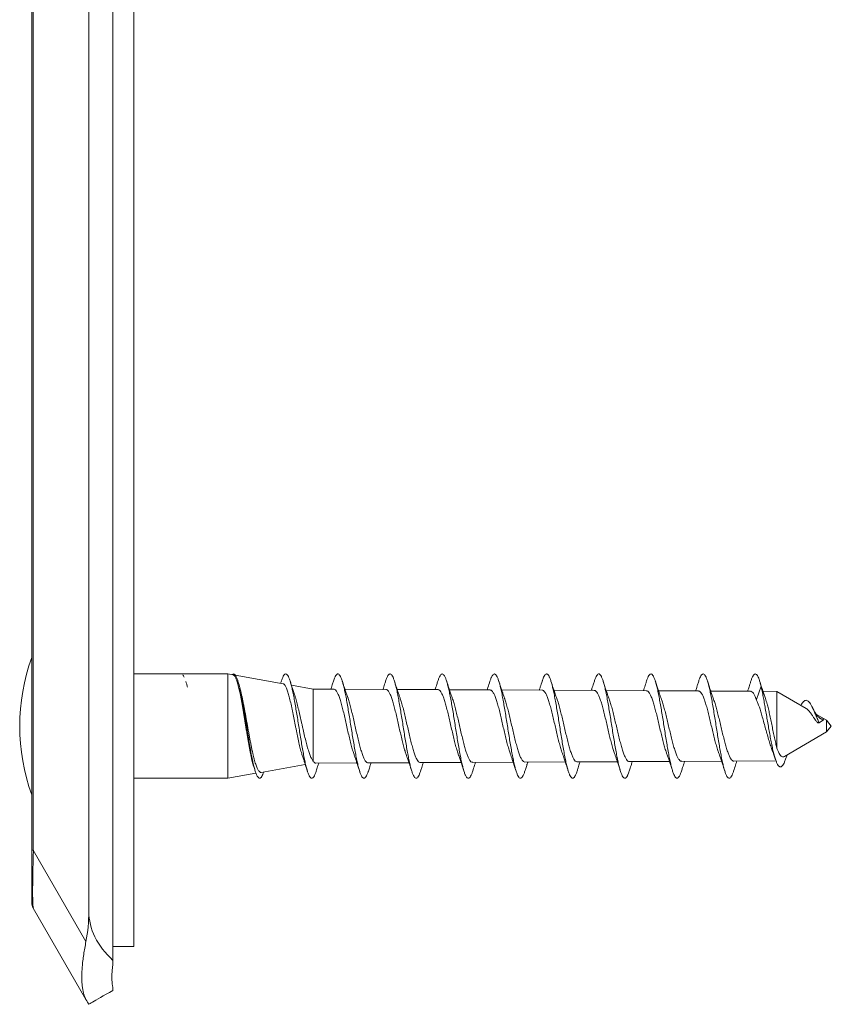
# Model space of a CAD drawing. Units: millimetres. Extents: x -669 to 1731, y -111 to 1499.
# Drawn here: x -499 to -324, y 699 to 911 of the extents above; entities that cross this region are included whole.
import ezdxf

# ---------------------------------------------------------------- set-up
doc = ezdxf.new("R2010")
doc.units = ezdxf.units.MM
doc.header["$LTSCALE"] = 5

msp = doc.modelspace()

# ---------------------------------------------------------------- linework, layer by layer
at = {"color": 7, "linetype": 'Continuous', "lineweight": 15}
for p, q in [((-479.04, 1486.06), (-479.04, 711.06)), ((-474.53, 1486.06), (-474.53, 711.06)), ((-484.24, 718.56), (-484.24, 1478.56)), ((-496.54, 731.79), (-496.54, 1465.33)), ((-464.29, 769.81), (-474.53, 769.81)), ((-454.29, 769.81), (-464.29, 769.81)), ((-453.09, 769.6), (-454.29, 769.81)), ((-454.29, 747.31), (-454.29, 769.81)), ((-442.36, 767.71), (-452.65, 769.52)), ((-451.94, 767.8), (-452.09, 768.26)), ((-442.73, 768.27), (-442.88, 767.8)), ((-435.85, 766.56), (-440.56, 767.39)), ((-339.29, 767.18), (-340.3, 764.33)), ((-338.32, 764.52), (-339.29, 767.18)), ((-431.43, 766.54), (-435.85, 766.56)), ((-435.85, 750.98), (-435.85, 766.56)), ((-420.2, 766.48), (-429.03, 766.53)), ((-408.97, 766.43), (-417.76, 766.47)), ((-397.73, 766.37), (-406.49, 766.41)), ((-386.5, 766.31), (-395.22, 766.36)), ((-375.26, 766.26), (-383.95, 766.3)), ((-364.03, 766.2), (-372.68, 766.25)), ((-352.79, 766.15), (-361.41, 766.19)), ((-341.56, 766.09), (-350.15, 766.13)), ((-335.89, 766.06), (-338.88, 766.08)), ((-329.56, 762.37), (-335.89, 766.06)), ((-335.89, 753.83), (-335.89, 766.06)), ((-325.18, 759.81), (-327.36, 761.08)), ((-326.79, 759.26), (-327.1, 759.25)), ((-325.84, 759.9), (-326.79, 759.26)), ((-325.72, 760.09), (-325.68, 760.06)), ((-324.15, 758.56), (-325.18, 759.81)), ((-325.18, 757.31), (-325.18, 759.81)), ((-325.18, 757.31), (-324.15, 758.56)), ((-334.25, 752.02), (-325.18, 757.31)), ((-447.06, 748.58), (-437.56, 750.26)), ((-435.27, 750.56), (-426.43, 750.61)), ((-424, 750.62), (-415.19, 750.66)), ((-412.74, 750.68), (-403.96, 750.72)), ((-401.47, 750.73), (-392.73, 750.78)), ((-390.21, 750.79), (-381.5, 750.83)), ((-378.94, 750.85), (-370.27, 750.89)), ((-367.68, 750.9), (-359.04, 750.95)), ((-356.41, 750.96), (-347.81, 751)), ((-345.15, 751.02), (-336.06, 751.06)), ((-454.29, 747.31), (-448.2, 748.39)), ((-474.53, 747.31), (-454.29, 747.31)), ((-496.54, 720.54), (-496.54, 731.79)), ((-484.85, 699.63), (-496.21, 719.29)), ((-479.04, 711.06), (-479.04, 708.03)), ((-474.53, 711.06), (-479.04, 711.06)), ((-479.04, 708.03), (-479.04, 707.16)), ((-479.04, 702.13), (-479.04, 701.56))]:
    msp.add_line(p, q, dxfattribs=at)
at = {"color": 8, "linetype": 'Continuous', "lineweight": 0}
for p, q in [((-496.21, 1465.33), (-496.21, 731.79)), ((-496.21, 731.79), (-496.54, 731.79)), ((-496.21, 731.79), (-484.85, 712.13))]:
    msp.add_line(p, q, dxfattribs=at)
at = {"color": 7, "linetype": 'Continuous', "lineweight": 15, "flags": 128}
for points in [[(-484.24, 698.56), (-484.21, 698.58), (-484.11, 698.63), (-483.96, 698.73), (-483.74, 698.85), (-483.45, 699.02), (-483.11, 699.21), (-482.71, 699.45), (-482.24, 699.72), (-481.72, 700.02), (-481.13, 700.36), (-480.49, 700.73), (-479.8, 701.13), (-479.04, 701.56)], [(-484.85, 699.63), (-484.67, 699.3), (-484.51, 699.04), (-484.39, 698.83), (-484.31, 698.68), (-484.26, 698.59), (-484.24, 698.56)]]:
    msp.add_lwpolyline(points, dxfattribs=at)
at = {"color": 7, "linetype": 'Continuous', "lineweight": 15}
for centre, radius, start, end in [((-455.66, 758.56), 43.48, 160.0788, 199.9212), ((-494.04, 720.54), 2.5, 180, 210)]:
    msp.add_arc(centre, radius, start, end, dxfattribs=at)
at = {"color": 8, "linetype": 'Continuous', "lineweight": 0}
msp.add_ellipse((-494.04, 765.54), major_axis=(2.14, 46.27), ratio=0.019069, start_param=2.389104, end_param=3.111838, dxfattribs=at)
at = {"color": 7, "linetype": 'Continuous', "lineweight": 15}
for centre, major_axis, start_param, end_param in [((-495.79, 718.56), (0, 20), 4.384753, 4.712389), ((-449.6, 718.56), (34.64, 0), 3.141593, 3.696404)]:
    msp.add_ellipse(centre, major_axis=major_axis, ratio=0.57735, start_param=start_param, end_param=end_param, dxfattribs=at)
for points, knots in [([(-463.65, 769.1), (-463.7, 769.21), (-463.8, 769.41), (-463.89, 769.54), (-463.94, 769.6)], [0, 0, 0, 0, 0.498345, 1, 1, 1, 1]), ([(-463.94, 769.6), (-463.89, 769.54), (-463.8, 769.41), (-463.7, 769.21), (-463.65, 769.1)], [0, 0, 0, 0, 0.499287, 1, 1, 1, 1]), ([(-453.33, 769.64), (-453.32, 769.66), (-453.23, 769.79), (-453.06, 769.83), (-452.81, 769.76), (-452.57, 769.46), (-452.33, 768.97), (-452.08, 768.28), (-451.84, 767.41), (-451.59, 766.38), (-451.35, 765.2), (-451.11, 763.9), (-450.86, 762.5), (-450.62, 761.02), (-450.37, 759.5), (-450.13, 757.96), (-449.89, 756.44), (-449.64, 754.95), (-449.4, 753.53), (-449.15, 752.21), (-448.91, 751), (-448.66, 749.93), (-448.42, 749.02), (-448.18, 748.29), (-447.93, 747.75), (-447.69, 747.41), (-447.44, 747.28), (-447.2, 747.35), (-446.96, 747.64), (-446.73, 748.08), (-446.59, 748.5), (-446.52, 748.68)], [0, 0, 0, 0, 0.00473, 0.040592, 0.076469, 0.112259, 0.148132, 0.18398, 0.219799, 0.255641, 0.291509, 0.327324, 0.36316, 0.399053, 0.434834, 0.470708, 0.506581, 0.542354, 0.578268, 0.61409, 0.6499, 0.685805, 0.721605, 0.757448, 0.793317, 0.829139, 0.864968, 0.900833, 0.936675, 0.972478, 1, 1, 1, 1]), ([(-453.09, 769.6), (-453.05, 769.59), (-452.96, 769.56), (-452.82, 769.42), (-452.67, 769.21), (-452.52, 768.91), (-452.38, 768.54), (-452.23, 768.1), (-452.08, 767.59), (-451.94, 767.01), (-451.79, 766.38), (-451.64, 765.69), (-451.49, 764.95), (-451.35, 764.16), (-451.2, 763.34), (-451.05, 762.5), (-450.91, 761.61), (-450.76, 760.71), (-450.61, 759.81), (-450.46, 758.9), (-450.32, 757.99), (-450.17, 757.08), (-450.02, 756.2), (-449.88, 755.34), (-449.73, 754.49), (-449.58, 753.69), (-449.43, 752.93), (-449.29, 752.22), (-449.14, 751.55), (-448.99, 750.93), (-448.84, 750.38), (-448.75, 750.08), (-448.7, 749.92)], [0, 0, 0, 0, 0.030028, 0.064047, 0.099073, 0.134099, 0.167813, 0.201528, 0.236241, 0.270954, 0.304366, 0.337777, 0.372177, 0.406576, 0.439684, 0.472792, 0.50688, 0.540966, 0.573772, 0.606576, 0.640352, 0.674128, 0.706631, 0.739133, 0.772598, 0.806062, 0.838262, 0.870461, 0.903615, 0.936768, 0.968664, 1, 1, 1, 1]), ([(-442.74, 768.25), (-442.68, 768.43), (-442.54, 768.87), (-442.32, 769.35), (-442.07, 769.7), (-441.83, 769.84), (-441.59, 769.77), (-441.34, 769.5), (-441.1, 769.02), (-440.85, 768.35), (-440.61, 767.5), (-440.37, 766.48), (-440.12, 765.31), (-439.88, 764.02), (-439.63, 762.62), (-439.39, 761.16), (-439.15, 759.64), (-438.9, 758.1), (-438.66, 756.57), (-438.41, 755.08), (-438.17, 753.66), (-437.92, 752.32), (-437.68, 751.1), (-437.44, 750.02), (-437.19, 749.1), (-436.95, 748.35), (-436.7, 747.79), (-436.46, 747.43), (-436.22, 747.28), (-435.97, 747.34), (-435.73, 747.6), (-435.48, 748.09), (-435.31, 748.52), (-435.22, 748.84), (-435.21, 748.87)], [0, 0, 0, 0, 0.023082, 0.055541, 0.087991, 0.120365, 0.152861, 0.18527, 0.217673, 0.250171, 0.282549, 0.314992, 0.347455, 0.379845, 0.412294, 0.444735, 0.477148, 0.509568, 0.542033, 0.574438, 0.606858, 0.639343, 0.671716, 0.704174, 0.736636, 0.769004, 0.801496, 0.833913, 0.866313, 0.898796, 0.931197, 0.963623, 0.996074, 1, 1, 1, 1]), ([(-431.49, 768.24), (-431.44, 768.4), (-431.3, 768.83), (-431.09, 769.31), (-430.85, 769.68), (-430.6, 769.84), (-430.36, 769.79), (-430.11, 769.53), (-429.87, 769.07), (-429.63, 768.42), (-429.38, 767.58), (-429.14, 766.57), (-428.89, 765.42), (-428.65, 764.14), (-428.41, 762.75), (-428.16, 761.29), (-427.92, 759.78), (-427.67, 758.24), (-427.43, 756.71), (-427.18, 755.21), (-426.94, 753.78), (-426.7, 752.44), (-426.45, 751.21), (-426.21, 750.11), (-425.96, 749.17), (-425.72, 748.41), (-425.48, 747.83), (-425.23, 747.46), (-424.99, 747.29), (-424.74, 747.33), (-424.5, 747.57), (-424.26, 748.03), (-424.08, 748.48), (-423.98, 748.82), (-423.96, 748.88)], [0, 0, 0, 0, 0.020387, 0.052824, 0.085247, 0.117642, 0.150061, 0.182512, 0.214882, 0.247326, 0.279768, 0.312125, 0.344608, 0.377007, 0.409393, 0.441875, 0.474245, 0.50667, 0.539118, 0.571502, 0.603925, 0.636358, 0.668764, 0.70116, 0.733619, 0.766012, 0.798412, 0.83089, 0.863248, 0.89569, 0.928142, 0.960496, 0.99297, 1, 1, 1, 1]), ([(-420.24, 768.24), (-420.19, 768.38), (-420.07, 768.79), (-419.86, 769.26), (-419.62, 769.66), (-419.37, 769.83), (-419.13, 769.8), (-418.89, 769.56), (-418.64, 769.12), (-418.4, 768.48), (-418.15, 767.66), (-417.91, 766.67), (-417.67, 765.53), (-417.42, 764.26), (-417.18, 762.88), (-416.93, 761.42), (-416.69, 759.91), (-416.44, 758.38), (-416.2, 756.85), (-415.96, 755.35), (-415.71, 753.91), (-415.47, 752.55), (-415.22, 751.31), (-414.98, 750.2), (-414.74, 749.25), (-414.49, 748.47), (-414.25, 747.88), (-414, 747.48), (-413.76, 747.29), (-413.52, 747.31), (-413.27, 747.54), (-413.03, 747.98), (-412.84, 748.44), (-412.73, 748.8), (-412.71, 748.88)], [0, 0, 0, 0, 0.017361, 0.049804, 0.082266, 0.114642, 0.147101, 0.179533, 0.211935, 0.244369, 0.276812, 0.309216, 0.341638, 0.374108, 0.406483, 0.438935, 0.471391, 0.503755, 0.536245, 0.568657, 0.601051, 0.633539, 0.665925, 0.698354, 0.730808, 0.76321, 0.795631, 0.828076, 0.860499, 0.892895, 0.92537, 0.957774, 0.990179, 1, 1, 1, 1]), ([(-408.99, 768.24), (-408.95, 768.36), (-408.83, 768.75), (-408.63, 769.22), (-408.39, 769.63), (-408.15, 769.82), (-407.9, 769.81), (-407.66, 769.59), (-407.41, 769.17), (-407.17, 768.55), (-406.93, 767.74), (-406.68, 766.76), (-406.44, 765.64), (-406.19, 764.38), (-405.95, 763.01), (-405.7, 761.56), (-405.46, 760.05), (-405.22, 758.52), (-404.97, 756.98), (-404.73, 755.48), (-404.48, 754.03), (-404.24, 752.67), (-404, 751.42), (-403.75, 750.3), (-403.51, 749.33), (-403.26, 748.53), (-403.02, 747.92), (-402.78, 747.51), (-402.53, 747.3), (-402.29, 747.3), (-402.04, 747.51), (-401.8, 747.94), (-401.6, 748.4), (-401.49, 748.78), (-401.46, 748.89)], [0, 0, 0, 0, 0.014513, 0.046883, 0.07937, 0.111776, 0.144171, 0.176665, 0.209037, 0.241474, 0.273934, 0.306314, 0.338762, 0.371197, 0.403602, 0.436023, 0.468474, 0.500877, 0.533291, 0.565767, 0.598138, 0.630587, 0.663046, 0.695407, 0.727893, 0.760307, 0.792698, 0.82518, 0.857572, 0.889993, 0.922442, 0.954854, 0.987263, 1, 1, 1, 1]), ([(-397.74, 768.24), (-397.71, 768.34), (-397.6, 768.71), (-397.41, 769.17), (-397.16, 769.6), (-396.92, 769.81), (-396.67, 769.82), (-396.43, 769.62), (-396.19, 769.22), (-395.94, 768.61), (-395.7, 767.82), (-395.45, 766.86), (-395.21, 765.74), (-394.96, 764.49), (-394.72, 763.13), (-394.48, 761.69), (-394.23, 760.19), (-393.99, 758.65), (-393.74, 757.12), (-393.5, 755.61), (-393.26, 754.16), (-393.01, 752.79), (-392.77, 751.52), (-392.52, 750.39), (-392.28, 749.41), (-392.04, 748.6), (-391.79, 747.97), (-391.55, 747.54), (-391.3, 747.31), (-391.06, 747.3), (-390.82, 747.49), (-390.57, 747.89), (-390.37, 748.36), (-390.25, 748.76), (-390.21, 748.89)], [0, 0, 0, 0, 0.011634, 0.044033, 0.076455, 0.108902, 0.141278, 0.17372, 0.206165, 0.238523, 0.271005, 0.303408, 0.335793, 0.36828, 0.400651, 0.433076, 0.465529, 0.497909, 0.53034, 0.562771, 0.595175, 0.627579, 0.660033, 0.69243, 0.724831, 0.757309, 0.789671, 0.822111, 0.854567, 0.886921, 0.919397, 0.951809, 0.984193, 1, 1, 1, 1]), ([(-386.49, 768.25), (-386.46, 768.32), (-386.36, 768.67), (-386.18, 769.12), (-385.93, 769.57), (-385.69, 769.8), (-385.45, 769.83), (-385.2, 769.65), (-384.96, 769.26), (-384.71, 768.67), (-384.47, 767.9), (-384.23, 766.95), (-383.98, 765.85), (-383.74, 764.61), (-383.49, 763.26), (-383.25, 761.82), (-383, 760.32), (-382.76, 758.79), (-382.52, 757.26), (-382.27, 755.75), (-382.03, 754.29), (-381.78, 752.91), (-381.54, 751.63), (-381.3, 750.49), (-381.05, 749.49), (-380.81, 748.66), (-380.56, 748.02), (-380.32, 747.57), (-380.08, 747.33), (-379.83, 747.29), (-379.59, 747.46), (-379.34, 747.85), (-379.13, 748.32), (-379.01, 748.73), (-378.96, 748.89)], [0, 0, 0, 0, 0.008552, 0.040926, 0.073393, 0.105828, 0.138231, 0.170677, 0.203117, 0.235526, 0.267953, 0.300422, 0.332804, 0.365258, 0.397719, 0.430086, 0.462578, 0.494997, 0.527391, 0.559886, 0.592274, 0.624706, 0.657168, 0.689568, 0.722, 0.754446, 0.78687, 0.819275, 0.851747, 0.884157, 0.916565, 0.949059, 0.981433, 1, 1, 1, 1]), ([(-375.24, 768.25), (-375.22, 768.3), (-375.13, 768.63), (-374.95, 769.07), (-374.71, 769.54), (-374.46, 769.79), (-374.22, 769.84), (-373.97, 769.67), (-373.73, 769.3), (-373.49, 768.73), (-373.24, 767.98), (-373, 767.04), (-372.75, 765.95), (-372.51, 764.73), (-372.26, 763.38), (-372.02, 761.95), (-371.78, 760.46), (-371.53, 758.93), (-371.29, 757.39), (-371.04, 755.88), (-370.8, 754.42), (-370.56, 753.03), (-370.31, 751.74), (-370.07, 750.58), (-369.82, 749.57), (-369.58, 748.73), (-369.34, 748.07), (-369.09, 747.6), (-368.85, 747.34), (-368.6, 747.28), (-368.36, 747.44), (-368.12, 747.8), (-367.9, 748.28), (-367.76, 748.71), (-367.71, 748.89)], [0, 0, 0, 0, 0.005739, 0.038148, 0.070537, 0.103032, 0.135403, 0.167836, 0.2003, 0.232673, 0.265124, 0.297557, 0.329957, 0.362383, 0.394827, 0.42723, 0.459643, 0.492115, 0.524488, 0.556933, 0.589392, 0.62175, 0.654234, 0.68665, 0.719036, 0.75152, 0.783908, 0.816328, 0.848781, 0.881184, 0.913598, 0.94604, 0.978465, 1, 1, 1, 1]), ([(-363.99, 768.26), (-363.98, 768.28), (-363.89, 768.59), (-363.72, 769.02), (-363.48, 769.51), (-363.23, 769.78), (-362.99, 769.84), (-362.75, 769.7), (-362.5, 769.34), (-362.26, 768.79), (-362.01, 768.05), (-361.77, 767.13), (-361.52, 766.06), (-361.28, 764.84), (-361.04, 763.51), (-360.79, 762.08), (-360.55, 760.6), (-360.3, 759.07), (-360.06, 757.53), (-359.82, 756.01), (-359.57, 754.54), (-359.33, 753.15), (-359.08, 751.85), (-358.84, 750.68), (-358.6, 749.66), (-358.35, 748.8), (-358.11, 748.12), (-357.86, 747.63), (-357.62, 747.35), (-357.38, 747.28), (-357.13, 747.41), (-356.89, 747.76), (-356.66, 748.24), (-356.52, 748.69), (-356.46, 748.88)], [0, 0, 0, 0, 0.002807, 0.035256, 0.067644, 0.100092, 0.132544, 0.164912, 0.197398, 0.229812, 0.262202, 0.294698, 0.327077, 0.359509, 0.391973, 0.424356, 0.4568, 0.489239, 0.521647, 0.554065, 0.58652, 0.618927, 0.651337, 0.683819, 0.716192, 0.748636, 0.781103, 0.813463, 0.845946, 0.878369, 0.910757, 0.943239, 0.975637, 1, 1, 1, 1]), ([(-352.74, 768.27), (-352.65, 768.51), (-352.49, 768.99), (-352.25, 769.47), (-352.01, 769.76), (-351.76, 769.84), (-351.52, 769.72), (-351.27, 769.39), (-351.03, 768.85), (-350.78, 768.13), (-350.54, 767.22), (-350.3, 766.16), (-350.05, 764.96), (-349.81, 763.63), (-349.56, 762.22), (-349.32, 760.73), (-349.08, 759.21), (-348.83, 757.67), (-348.59, 756.15), (-348.34, 754.67), (-348.1, 753.27), (-347.86, 751.96), (-347.61, 750.78), (-347.37, 749.74), (-347.12, 748.87), (-346.88, 748.17), (-346.64, 747.67), (-346.39, 747.37), (-346.15, 747.28), (-345.9, 747.39), (-345.66, 747.72), (-345.43, 748.2), (-345.28, 748.66), (-345.21, 748.87)], [0, 0, 0, 0, 0.032166, 0.064574, 0.097035, 0.129478, 0.161896, 0.194334, 0.226806, 0.259202, 0.291659, 0.32413, 0.356507, 0.389005, 0.421435, 0.453834, 0.486341, 0.518737, 0.551176, 0.583651, 0.616054, 0.6485, 0.680954, 0.713381, 0.7458, 0.778275, 0.810696, 0.843112, 0.875613, 0.907998, 0.940452, 0.972933, 1, 1, 1, 1]), ([(-341.49, 768.25), (-341.41, 768.48), (-341.26, 768.95), (-341.02, 769.43), (-340.78, 769.74), (-340.53, 769.85), (-340.31, 769.75), (-340.09, 769.49), (-339.9, 769.13), (-339.7, 768.65), (-339.5, 767.97), (-339.36, 767.45), (-339.29, 767.18)], [0, 0, 0, 0, 0.100909, 0.211612, 0.322481, 0.433476, 0.544287, 0.633458, 0.721903, 0.809736, 0.902153, 1, 1, 1, 1]), ([(-463.31, 768.17), (-463.25, 767.99), (-463.14, 767.61), (-463.03, 767.16), (-462.98, 766.94)], [0, 0, 0, 0, 0.497906, 1, 1, 1, 1]), ([(-462.98, 766.94), (-463.03, 767.16), (-463.14, 767.61), (-463.25, 767.99), (-463.31, 768.17)], [0, 0, 0, 0, 0.497914, 1, 1, 1, 1]), ([(-463.31, 768.17), (-463.25, 767.99), (-463.14, 767.61), (-463.03, 767.16), (-462.98, 766.94)], [0, 0, 0, 0, 0.4999833, 1, 1, 1, 1]), ([(-447.06, 748.59), (-447.12, 748.58), (-447.22, 748.58), (-447.38, 748.66), (-447.54, 748.81), (-447.7, 749.03), (-447.86, 749.33), (-448.02, 749.69), (-448.18, 750.11), (-448.34, 750.6), (-448.5, 751.15), (-448.66, 751.76), (-448.82, 752.42), (-448.98, 753.12), (-449.14, 753.88), (-449.3, 754.67), (-449.46, 755.48), (-449.61, 756.33), (-449.77, 757.2), (-449.93, 758.08), (-450.09, 758.97), (-450.25, 759.86), (-450.41, 760.75), (-450.57, 761.63), (-450.73, 762.48), (-450.89, 763.31), (-451.05, 764.12), (-451.21, 764.89), (-451.37, 765.62), (-451.53, 766.3), (-451.69, 766.92), (-451.83, 767.43), (-451.91, 767.7), (-451.94, 767.8)], [0, 0, 0, 0, 0.0311324, 0.0629655, 0.0942466, 0.1255275, 0.1576979, 0.1898698, 0.221476, 0.2530834, 0.2855888, 0.3180961, 0.3500304, 0.3819648, 0.4148085, 0.4476523, 0.4799162, 0.5121794, 0.5453614, 0.5785436, 0.6111393, 0.6437337, 0.6772559, 0.7107782, 0.7437032, 0.7766288, 0.8104912, 0.8443538, 0.8776107, 0.910866, 0.9450688, 0.9792723, 1, 1, 1, 1]), ([(-442.36, 767.71), (-442.36, 767.71), (-442.3, 767.71), (-442.2, 767.65), (-442.05, 767.52), (-441.9, 767.31), (-441.75, 767.05), (-441.61, 766.72), (-441.46, 766.33), (-441.31, 765.88), (-441.16, 765.39), (-441.01, 764.85), (-440.87, 764.26), (-440.72, 763.62), (-440.57, 762.96), (-440.42, 762.28), (-440.27, 761.56), (-440.12, 760.82), (-439.98, 760.07), (-439.83, 759.32), (-439.68, 758.56), (-439.53, 757.81), (-439.38, 757.07), (-439.24, 756.35), (-439.09, 755.64), (-438.89, 754.74), (-438.69, 753.89), (-438.49, 753.13), (-438.32, 752.5), (-438.19, 752.13), (-438.11, 751.91)], [0, 0, 0, 0, 0.003654, 0.039296, 0.075993, 0.11269, 0.147956, 0.183221, 0.219532, 0.255843, 0.290735, 0.325625, 0.361552, 0.397479, 0.431997, 0.466516, 0.502058, 0.537599, 0.571743, 0.605887, 0.641045, 0.676203, 0.709969, 0.743735, 0.778505, 0.813274, 0.879987, 0.914366, 0.948744, 1, 1, 1, 1]), ([(-439.94, 765.53), (-439.97, 765.63), (-440.11, 766.01), (-440.4, 766.91), (-440.67, 767.73), (-440.84, 768.26)], [0, 0, 0, 0, 0.112024, 0.421085, 1, 1, 1, 1]), ([(-431.49, 768.26), (-431.57, 768), (-431.72, 767.54), (-431.9, 766.96), (-432, 766.66), (-432.04, 766.54)], [0, 0, 0, 0, 0.458603, 0.801306, 1, 1, 1, 1]), ([(-428.41, 764.73), (-428.46, 764.87), (-428.59, 765.24), (-428.78, 765.8), (-428.98, 766.38), (-429.16, 766.93), (-429.36, 767.55), (-429.51, 768.01), (-429.59, 768.26)], [0, 0, 0, 0, 0.121924, 0.326072, 0.474252, 0.612849, 0.787819, 1, 1, 1, 1]), ([(-420.24, 768.27), (-420.31, 768.04), (-420.44, 767.61), (-420.63, 767.03), (-420.75, 766.66), (-420.81, 766.49), (-420.81, 766.49)], [0, 0, 0, 0, 0.38348, 0.705812, 0.99458, 1, 1, 1, 1]), ([(-417.14, 764.67), (-417.17, 764.77), (-417.28, 765.07), (-417.44, 765.52), (-417.6, 765.99), (-417.71, 766.33), (-417.79, 766.56), (-417.85, 766.74), (-417.92, 766.97), (-418.03, 767.29), (-418.17, 767.73), (-418.28, 768.07), (-418.34, 768.26)], [0, 0, 0, 0, 0.085871, 0.252997, 0.382931, 0.480711, 0.533737, 0.577025, 0.632777, 0.721519, 0.843712, 1, 1, 1, 1]), ([(-408.99, 768.27), (-409.06, 768.03), (-409.19, 767.6), (-409.38, 767.03), (-409.51, 766.65), (-409.57, 766.47), (-409.58, 766.43)], [0, 0, 0, 0, 0.3800521, 0.6933994, 0.9416471, 1, 1, 1, 1]), ([(-405.86, 764.6), (-405.88, 764.65), (-405.95, 764.84), (-406.08, 765.21), (-406.24, 765.66), (-406.36, 766.03), (-406.46, 766.33), (-406.56, 766.63), (-406.7, 767.04), (-406.88, 767.6), (-407.01, 768.02), (-407.08, 768.26)], [0, 0, 0, 0, 0.034463, 0.167035, 0.299601, 0.406833, 0.470138, 0.545289, 0.658133, 0.809359, 1, 1, 1, 1]), ([(-397.74, 768.27), (-397.88, 767.8), (-398.09, 767.16), (-398.29, 766.54), (-398.35, 766.37)], [0, 0, 0, 0, 0.732857, 1, 1, 1, 1]), ([(-394.59, 764.55), (-394.63, 764.63), (-394.71, 764.86), (-394.83, 765.21), (-394.95, 765.55), (-395.04, 765.81), (-395.1, 766.01), (-395.18, 766.23), (-395.28, 766.52), (-395.41, 766.95), (-395.61, 767.53), (-395.75, 768), (-395.84, 768.26)], [0, 0, 0, 0, 0.069468, 0.191142, 0.284351, 0.348453, 0.395735, 0.44601, 0.527538, 0.631659, 0.788437, 1, 1, 1, 1]), ([(-386.48, 768.27), (-386.62, 767.85), (-386.82, 767.21), (-387.03, 766.57), (-387.11, 766.34), (-387.12, 766.32)], [0, 0, 0, 0, 0.644493, 0.97198, 1, 1, 1, 1]), ([(-383.33, 764.51), (-383.45, 764.84), (-383.63, 765.34), (-383.88, 766.1), (-384.19, 767.01), (-384.43, 767.76), (-384.59, 768.27)], [0, 0, 0, 0, 0.272757, 0.408608, 0.6027, 1, 1, 1, 1]), ([(-375.24, 768.27), (-375.32, 768), (-375.47, 767.54), (-375.66, 766.94), (-375.79, 766.54), (-375.86, 766.33), (-375.88, 766.26)], [0, 0, 0, 0, 0.393627, 0.689108, 0.889813, 1, 1, 1, 1]), ([(-372.05, 764.43), (-372.14, 764.67), (-372.31, 765.14), (-372.53, 765.8), (-372.73, 766.38), (-372.91, 766.93), (-373.11, 767.55), (-373.26, 768.01), (-373.34, 768.26)], [0, 0, 0, 0, 0.193188, 0.380715, 0.516763, 0.644035, 0.804868, 1, 1, 1, 1]), ([(-363.99, 768.26), (-364.06, 768.03), (-364.19, 767.61), (-364.38, 767.02), (-364.53, 766.57), (-364.62, 766.3), (-364.65, 766.21)], [0, 0, 0, 0, 0.331985, 0.61269, 0.864159, 1, 1, 1, 1]), ([(-360.78, 764.38), (-360.86, 764.59), (-361.01, 765.01), (-361.21, 765.57), (-361.36, 766.04), (-361.55, 766.58), (-361.78, 767.31), (-361.98, 767.93), (-362.09, 768.27)], [0, 0, 0, 0, 0.173135, 0.328321, 0.435587, 0.529778, 0.742087, 1, 1, 1, 1]), ([(-352.74, 768.27), (-352.78, 768.13), (-352.86, 767.87), (-352.98, 767.51), (-353.08, 767.2), (-353.19, 766.86), (-353.3, 766.51), (-353.39, 766.26), (-353.42, 766.15)], [0, 0, 0, 0, 0.195752, 0.364813, 0.507554, 0.642374, 0.84748, 1, 1, 1, 1]), ([(-349.52, 764.34), (-349.58, 764.52), (-349.71, 764.87), (-349.88, 765.37), (-350.03, 765.79), (-350.17, 766.21), (-350.34, 766.72), (-350.57, 767.42), (-350.74, 767.96), (-350.84, 768.26)], [0, 0, 0, 0, 0.1419649, 0.2756957, 0.3821514, 0.4636306, 0.5961053, 0.7744768, 1, 1, 1, 1]), ([(-341.49, 768.26), (-341.56, 768.03), (-341.69, 767.62), (-341.87, 767.07), (-342.01, 766.64), (-342.11, 766.33), (-342.17, 766.16), (-342.19, 766.09)], [0, 0, 0, 0, 0.3135286, 0.5663301, 0.7597924, 0.9128513, 1, 1, 1, 1]), ([(-338.63, 765.37), (-338.72, 765.63), (-338.84, 765.96), (-338.98, 766.38), (-339.08, 766.67), (-339.29, 767.33), (-339.48, 767.93), (-339.6, 768.32)], [0, 0, 0, 0, 0.275645, 0.349581, 0.400717, 0.612626, 1, 1, 1, 1]), ([(-339.29, 767.18), (-339.21, 766.82), (-339.05, 766.1), (-338.82, 764.91), (-338.6, 763.66), (-338.37, 762.35), (-338.14, 760.99), (-337.9, 759.6), (-337.66, 758.2), (-337.42, 756.83), (-337.17, 755.5), (-336.92, 754.25), (-336.66, 753.1), (-336.4, 752.07), (-336.13, 751.21), (-335.86, 750.52), (-335.59, 750.07), (-335.34, 749.82), (-335.1, 749.75), (-334.85, 749.85), (-334.6, 750.12), (-334.34, 750.58), (-334.11, 751.08), (-333.97, 751.49), (-333.92, 751.64)], [0, 0, 0, 0, 0.050055, 0.098956, 0.145746, 0.192517, 0.23991, 0.287398, 0.335003, 0.382852, 0.430895, 0.479133, 0.527625, 0.576345, 0.625298, 0.674553, 0.724069, 0.765565, 0.807319, 0.849285, 0.891479, 0.933985, 0.976746, 1, 1, 1, 1]), ([(-435.85, 750.98), (-435.96, 751.13), (-436.18, 751.44), (-436.5, 752.17), (-436.83, 753.09), (-437.15, 754.17), (-437.47, 755.41), (-437.79, 756.75), (-438.06, 757.92), (-438.27, 758.88), (-438.48, 759.84), (-438.7, 760.79), (-438.91, 761.72), (-439.12, 762.62), (-439.34, 763.48), (-439.55, 764.27), (-439.74, 764.91), (-439.87, 765.3), (-439.95, 765.53)], [0, 0, 0, 0, 0.0756407, 0.1534716, 0.2291756, 0.307015, 0.3836937, 0.4625414, 0.5401812, 0.5801361, 0.6200912, 0.6986785, 0.7391214, 0.7795652, 0.859092, 0.9000194, 0.9409465, 1, 1, 1, 1]), ([(-431.43, 766.51), (-431.36, 766.51), (-431.19, 766.51), (-430.91, 766.23), (-430.6, 765.72), (-430.29, 764.99), (-429.98, 764.07), (-429.67, 762.99), (-429.36, 761.77), (-429.06, 760.47), (-428.74, 759.09), (-428.44, 757.72), (-428.13, 756.35), (-427.82, 755.07), (-427.51, 753.88), (-427.25, 752.98), (-427.09, 752.55), (-427.04, 752.41)], [0, 0, 0, 0, 0.048463, 0.119863, 0.189227, 0.260605, 0.329946, 0.401301, 0.470618, 0.541947, 0.611236, 0.682538, 0.751801, 0.823075, 0.892314, 0.963563, 1, 1, 1, 1]), ([(-424, 750.62), (-424.01, 750.62), (-424.11, 750.58), (-424.32, 750.72), (-424.63, 751.05), (-424.94, 751.64), (-425.25, 752.42), (-425.56, 753.39), (-425.87, 754.51), (-426.18, 755.76), (-426.49, 757.08), (-426.8, 758.46), (-427.11, 759.84), (-427.42, 761.18), (-427.73, 762.44), (-428.04, 763.58), (-428.27, 764.35), (-428.39, 764.67), (-428.41, 764.72)], [0, 0, 0, 0, 0.001438, 0.070667, 0.141903, 0.211154, 0.282413, 0.351687, 0.42297, 0.492272, 0.563582, 0.632911, 0.704247, 0.773603, 0.844968, 0.914349, 0.985743, 1, 1, 1, 1]), ([(-420.2, 766.46), (-420.16, 766.46), (-420.02, 766.49), (-419.78, 766.29), (-419.46, 765.86), (-419.16, 765.2), (-418.85, 764.34), (-418.54, 763.32), (-418.23, 762.14), (-417.92, 760.87), (-417.61, 759.52), (-417.3, 758.16), (-416.99, 756.79), (-416.68, 755.49), (-416.37, 754.27), (-416.08, 753.24), (-415.89, 752.69), (-415.8, 752.45)], [0, 0, 0, 0, 0.025915, 0.097394, 0.166834, 0.238289, 0.307701, 0.37913, 0.448516, 0.519915, 0.589271, 0.660642, 0.729976, 0.801321, 0.870631, 0.941953, 1, 1, 1, 1]), ([(-412.74, 750.7), (-412.78, 750.7), (-412.91, 750.67), (-413.16, 750.86), (-413.47, 751.28), (-413.78, 751.93), (-414.09, 752.77), (-414.4, 753.79), (-414.71, 754.95), (-415.02, 756.22), (-415.33, 757.55), (-415.64, 758.93), (-415.95, 760.28), (-416.26, 761.6), (-416.57, 762.81), (-416.86, 763.86), (-417.05, 764.41), (-417.14, 764.67)], [0, 0, 0, 0, 0.025055, 0.094392, 0.165739, 0.2351, 0.306472, 0.375855, 0.447249, 0.516653, 0.588068, 0.657494, 0.728931, 0.798383, 0.869846, 0.939324, 1, 1, 1, 1]), ([(-408.97, 766.42), (-408.96, 766.42), (-408.85, 766.46), (-408.64, 766.32), (-408.32, 765.97), (-408.02, 765.38), (-407.71, 764.58), (-407.4, 763.62), (-407.09, 762.49), (-406.78, 761.26), (-406.47, 759.93), (-406.16, 758.58), (-405.85, 757.21), (-405.54, 755.9), (-405.23, 754.65), (-404.92, 753.55), (-404.7, 752.82), (-404.59, 752.53), (-404.57, 752.5)], [0, 0, 0, 0, 0.004119, 0.075674, 0.145184, 0.216711, 0.286194, 0.357694, 0.427153, 0.498628, 0.568066, 0.63952, 0.708937, 0.780369, 0.849762, 0.921172, 0.990543, 1, 1, 1, 1]), ([(-401.47, 750.76), (-401.54, 750.76), (-401.72, 750.76), (-401.99, 751.02), (-402.3, 751.51), (-402.61, 752.23), (-402.92, 753.12), (-403.23, 754.18), (-403.54, 755.37), (-403.85, 756.66), (-404.16, 758), (-404.47, 759.37), (-404.78, 760.7), (-405.09, 761.98), (-405.4, 763.14), (-405.66, 764.04), (-405.82, 764.46), (-405.87, 764.6)], [0, 0, 0, 0, 0.047692, 0.117134, 0.188588, 0.258056, 0.329539, 0.399034, 0.470543, 0.540062, 0.611595, 0.681137, 0.752695, 0.82226, 0.89384, 0.96343, 1, 1, 1, 1]), ([(-397.73, 766.35), (-397.65, 766.34), (-397.47, 766.33), (-397.18, 766.04), (-396.87, 765.52), (-396.56, 764.79), (-396.25, 763.88), (-395.94, 762.8), (-395.64, 761.61), (-395.33, 760.31), (-395.02, 758.97), (-394.71, 757.61), (-394.4, 756.29), (-394.09, 755.03), (-393.78, 753.89), (-393.53, 753.06), (-393.39, 752.69), (-393.35, 752.58)], [0, 0, 0, 0, 0.055028, 0.124741, 0.196476, 0.266164, 0.337874, 0.40754, 0.479225, 0.548868, 0.620531, 0.690149, 0.761788, 0.831378, 0.902991, 0.972555, 1, 1, 1, 1]), ([(-390.21, 750.79), (-390.31, 750.81), (-390.51, 750.85), (-390.82, 751.21), (-391.13, 751.76), (-391.44, 752.53), (-391.75, 753.47), (-392.06, 754.57), (-392.37, 755.78), (-392.68, 757.09), (-392.99, 758.43), (-393.31, 759.78), (-393.61, 761.09), (-393.93, 762.34), (-394.23, 763.45), (-394.46, 764.19), (-394.58, 764.5), (-394.6, 764.55)], [0, 0, 0, 0, 0.069685, 0.139257, 0.210843, 0.28044, 0.352055, 0.42168, 0.493323, 0.562976, 0.634646, 0.704324, 0.776021, 0.845721, 0.917439, 0.987161, 1, 1, 1, 1]), ([(-386.5, 766.28), (-386.45, 766.29), (-386.29, 766.31), (-386.04, 766.09), (-385.73, 765.64), (-385.42, 764.97), (-385.11, 764.11), (-384.8, 763.08), (-384.49, 761.93), (-384.18, 760.66), (-383.87, 759.35), (-383.56, 758), (-383.25, 756.67), (-382.94, 755.4), (-382.63, 754.23), (-382.36, 753.29), (-382.19, 752.82), (-382.12, 752.63)], [0, 0, 0, 0, 0.034998, 0.10479, 0.176605, 0.246375, 0.318169, 0.387915, 0.459686, 0.529407, 0.601152, 0.670847, 0.742564, 0.81223, 0.883919, 0.953558, 1, 1, 1, 1]), ([(-378.94, 750.87), (-378.97, 750.86), (-379.1, 750.83), (-379.34, 751), (-379.65, 751.4), (-379.96, 752.02), (-380.27, 752.83), (-380.58, 753.82), (-380.89, 754.95), (-381.2, 756.18), (-381.51, 757.5), (-381.82, 758.83), (-382.13, 760.17), (-382.44, 761.45), (-382.75, 762.65), (-383.05, 763.7), (-383.24, 764.25), (-383.33, 764.51)], [0, 0, 0, 0, 0.018886, 0.090495, 0.16011, 0.231743, 0.301383, 0.373041, 0.442709, 0.514396, 0.584092, 0.655805, 0.725528, 0.797271, 0.867019, 0.938788, 1, 1, 1, 1]), ([(-375.26, 766.24), (-375.24, 766.24), (-375.11, 766.28), (-374.88, 766.11), (-374.58, 765.73), (-374.26, 765.12), (-373.96, 764.32), (-373.64, 763.34), (-373.34, 762.22), (-373.03, 760.99), (-372.72, 759.69), (-372.41, 758.35), (-372.1, 757.03), (-371.79, 755.74), (-371.48, 754.56), (-371.18, 753.5), (-370.98, 752.95), (-370.89, 752.68)], [0, 0, 0, 0, 0.0159775, 0.0859055, 0.1578628, 0.2277667, 0.2996989, 0.3695765, 0.4414819, 0.5113322, 0.5832089, 0.6530307, 0.7248768, 0.7946714, 0.8664875, 0.9362572, 1, 1, 1, 1]), ([(-364.03, 766.2), (-363.93, 766.18), (-363.73, 766.14), (-363.42, 765.8), (-363.11, 765.25), (-362.8, 764.5), (-362.49, 763.56), (-362.18, 762.49), (-361.87, 761.29), (-361.56, 760.02), (-361.25, 758.69), (-360.94, 757.37), (-360.63, 756.08), (-360.32, 754.87), (-360.01, 753.78), (-359.79, 753.06), (-359.67, 752.77), (-359.66, 752.74)], [0, 0, 0, 0, 0.067906, 0.139996, 0.210022, 0.282081, 0.352081, 0.42411, 0.494082, 0.566083, 0.63603, 0.708009, 0.777932, 0.849887, 0.919792, 0.991725, 1, 1, 1, 1]), ([(-352.79, 766.12), (-352.72, 766.12), (-352.54, 766.11), (-352.26, 765.84), (-351.95, 765.35), (-351.64, 764.65), (-351.33, 763.76), (-351.02, 762.73), (-350.71, 761.56), (-350.4, 760.31), (-350.09, 759), (-349.78, 757.69), (-349.47, 756.4), (-349.16, 755.17), (-348.85, 754.05), (-348.61, 753.26), (-348.47, 752.9), (-348.44, 752.81)], [0, 0, 0, 0, 0.0508881, 0.1231305, 0.1933085, 0.265522, 0.3356691, 0.4078528, 0.4779758, 0.5501325, 0.6202308, 0.6923638, 0.7624397, 0.8345493, 0.9045996, 0.9766836, 1, 1, 1, 1]), ([(-341.56, 766.06), (-341.51, 766.07), (-341.35, 766.08), (-341.09, 765.87), (-340.79, 765.43), (-340.52, 764.88), (-340.36, 764.47), (-340.3, 764.33)], [0, 0, 0, 0, 0.121038, 0.37337, 0.618595, 0.870931, 1, 1, 1, 1]), ([(-335.89, 753.83), (-335.97, 754.17), (-336.14, 754.87), (-336.4, 756.05), (-336.67, 757.3), (-336.92, 758.6), (-337.19, 759.89), (-337.45, 761.14), (-337.71, 762.32), (-337.92, 763.26), (-338.18, 763.98), (-338.28, 764.34), (-338.32, 764.52)], [0, 0, 0, 0, 0.107409, 0.214822, 0.322291, 0.429763, 0.53728, 0.644793, 0.75237, 0.859943, 0.930036, 1, 1, 1, 1]), ([(-367.68, 750.93), (-367.73, 750.93), (-367.9, 750.91), (-368.16, 751.15), (-368.47, 751.6), (-368.78, 752.27), (-369.09, 753.14), (-369.4, 754.16), (-369.71, 755.32), (-370.02, 756.56), (-370.33, 757.88), (-370.64, 759.21), (-370.95, 760.53), (-371.27, 761.78), (-371.58, 762.94), (-371.84, 763.84), (-372, 764.27), (-372.06, 764.43)], [0, 0, 0, 0, 0.039012, 0.11081, 0.180611, 0.252434, 0.322255, 0.394099, 0.463942, 0.535808, 0.605676, 0.677569, 0.747463, 0.819382, 0.889308, 0.961258, 1, 1, 1, 1]), ([(-356.41, 750.97), (-356.5, 750.98), (-356.69, 751), (-356.98, 751.3), (-357.29, 751.81), (-357.6, 752.53), (-357.91, 753.44), (-358.22, 754.49), (-358.53, 755.67), (-358.84, 756.93), (-359.15, 758.25), (-359.46, 759.56), (-359.77, 760.86), (-360.08, 762.09), (-360.39, 763.2), (-360.63, 763.97), (-360.76, 764.31), (-360.79, 764.37)], [0, 0, 0, 0, 0.057996, 0.129909, 0.199825, 0.271766, 0.341706, 0.413675, 0.483639, 0.555632, 0.625619, 0.697636, 0.767649, 0.83969, 0.909729, 0.981797, 1, 1, 1, 1]), ([(-345.15, 751.02), (-345.15, 751.02), (-345.27, 750.98), (-345.48, 751.12), (-345.79, 751.46), (-346.1, 752.03), (-346.41, 752.79), (-346.72, 753.73), (-347.03, 754.81), (-347.35, 756.01), (-347.65, 757.27), (-347.97, 758.59), (-348.28, 759.89), (-348.59, 761.17), (-348.9, 762.35), (-349.21, 763.45), (-349.42, 764.04), (-349.52, 764.34)], [0, 0, 0, 0, 0.006186, 0.076125, 0.148091, 0.21806, 0.290056, 0.360053, 0.432079, 0.502101, 0.574152, 0.644196, 0.716272, 0.78634, 0.858436, 0.928526, 1, 1, 1, 1]), ([(-340.3, 764.33), (-340.27, 764.22), (-340.19, 764.01), (-339.99, 763.55), (-339.72, 762.88), (-339.43, 761.94), (-339.11, 760.82), (-338.75, 759.59), (-338.39, 758.28), (-338.03, 756.96), (-337.66, 755.7), (-337.3, 754.54), (-337.06, 753.8), (-336.94, 753.5), (-336.94, 753.5)], [0, 0, 0, 0, 0.039721, 0.079483, 0.160451, 0.254178, 0.349967, 0.456622, 0.566351, 0.673202, 0.783158, 0.889917, 0.999774, 1, 1, 1, 1]), ([(-330.68, 763.02), (-330.6, 763.19), (-330.42, 763.52), (-330.15, 763.87), (-329.88, 764.09), (-329.59, 764.16), (-329.29, 764.07), (-328.97, 763.8), (-328.65, 763.37), (-328.31, 762.78), (-327.95, 762.04), (-327.58, 761.17), (-327.19, 760.23), (-326.92, 759.58), (-326.79, 759.26)], [0, 0, 0, 0, 0.078763, 0.158215, 0.23842, 0.320136, 0.401994, 0.485328, 0.569666, 0.654174, 0.740863, 0.826252, 0.914183, 1, 1, 1, 1]), ([(-326.71, 760.37), (-326.73, 760.39), (-326.84, 760.47), (-327, 760.64), (-327.19, 760.86), (-327.36, 761.08), (-327.58, 761.4), (-327.86, 761.87), (-328.06, 762.26), (-328.17, 762.48)], [0, 0, 0, 0, 0.035279, 0.187147, 0.293967, 0.399201, 0.549311, 0.747754, 1, 1, 1, 1]), ([(-329.57, 762.36), (-329.47, 762.3), (-329.27, 762.18), (-328.94, 761.83), (-328.59, 761.39), (-328.24, 760.87), (-327.88, 760.37), (-327.63, 759.93), (-327.39, 759.66), (-327.21, 759.47), (-327.14, 759.32), (-327.1, 759.25)], [0, 0, 0, 0, 0.133928, 0.287355, 0.44638, 0.586933, 0.732833, 0.841149, 0.898176, 0.955285, 1, 1, 1, 1]), ([(-325.84, 759.9), (-325.84, 759.92), (-325.83, 759.95), (-325.83, 759.97), (-325.83, 759.99), (-325.84, 760), (-325.84, 760), (-325.85, 760.01), (-325.85, 760.01), (-325.87, 760.02), (-325.91, 760.03), (-326.02, 760.03), (-326.15, 760.04), (-326.31, 760.08), (-326.42, 760.13), (-326.57, 760.23), (-326.66, 760.32), (-326.71, 760.37)], [0, 0, 0, 0, 0.083243, 0.12117, 0.13341, 0.145705, 0.151259, 0.15689, 0.161752, 0.169104, 0.189555, 0.281101, 0.539807, 0.597526, 0.714619, 0.818905, 1, 1, 1, 1]), ([(-325.72, 760.09), (-325.72, 760.09), (-325.72, 760.09), (-325.72, 760.08), (-325.71, 760.08), (-325.71, 760.08), (-325.7, 760.07), (-325.7, 760.07), (-325.69, 760.07), (-325.68, 760.07), (-325.68, 760.06)], [0, 0, 0, 0, 0.1585324, 0.3327922, 0.4068636, 0.4817114, 0.5469009, 0.6226475, 0.759318, 1, 1, 1, 1]), ([(-438.12, 751.91), (-438.07, 751.77), (-437.93, 751.39), (-437.73, 750.78), (-437.45, 749.91), (-437.24, 749.28), (-437.11, 748.86)], [0, 0, 0, 0, 0.140798, 0.386773, 0.592473, 1, 1, 1, 1]), ([(-427.04, 752.4), (-427.01, 752.32), (-426.91, 752.04), (-426.77, 751.62), (-426.61, 751.17), (-426.5, 750.85), (-426.42, 750.58), (-426.33, 750.31), (-426.21, 749.95), (-426.05, 749.45), (-425.93, 749.07), (-425.86, 748.85)], [0, 0, 0, 0, 0.0765545, 0.2402681, 0.36021, 0.4500073, 0.5153208, 0.5818224, 0.6822391, 0.8213397, 1, 1, 1, 1]), ([(-415.81, 752.44), (-415.75, 752.29), (-415.61, 751.89), (-415.41, 751.32), (-415.22, 750.74), (-415.04, 750.19), (-414.84, 749.57), (-414.69, 749.11), (-414.61, 748.86)], [0, 0, 0, 0, 0.137288, 0.337147, 0.482516, 0.61877, 0.791001, 1, 1, 1, 1]), ([(-404.58, 752.5), (-404.47, 752.2), (-404.31, 751.74), (-404.06, 751.02), (-403.76, 750.11), (-403.52, 749.36), (-403.36, 748.85)], [0, 0, 0, 0, 0.250154, 0.390225, 0.590419, 1, 1, 1, 1]), ([(-393.36, 752.58), (-393.29, 752.39), (-393.15, 752), (-392.96, 751.45), (-392.81, 751.01), (-392.72, 750.73), (-392.65, 750.54), (-392.6, 750.38), (-392.53, 750.16), (-392.43, 749.84), (-392.28, 749.39), (-392.17, 749.05), (-392.11, 748.86)], [0, 0, 0, 0, 0.154635, 0.326988, 0.439047, 0.510163, 0.5527, 0.591512, 0.64259, 0.72728, 0.846192, 1, 1, 1, 1]), ([(-382.13, 752.63), (-381.99, 752.25), (-381.81, 751.74), (-381.6, 751.13), (-381.5, 750.85), (-381.41, 750.57), (-381.2, 749.92), (-381.01, 749.32), (-380.86, 748.86)], [0, 0, 0, 0, 0.305769, 0.417113, 0.478933, 0.534552, 0.639194, 1, 1, 1, 1]), ([(-370.89, 752.68), (-370.82, 752.47), (-370.67, 752.07), (-370.48, 751.51), (-370.35, 751.13), (-370.27, 750.89), (-370.2, 750.69), (-370.11, 750.4), (-369.97, 749.99), (-369.8, 749.46), (-369.68, 749.07), (-369.61, 748.85)], [0, 0, 0, 0, 0.167731, 0.325582, 0.432249, 0.468496, 0.515425, 0.591556, 0.697275, 0.833165, 1, 1, 1, 1]), ([(-359.67, 752.74), (-359.57, 752.48), (-359.39, 751.98), (-359.16, 751.3), (-358.96, 750.72), (-358.79, 750.18), (-358.59, 749.57), (-358.44, 749.11), (-358.36, 748.86)], [0, 0, 0, 0, 0.2070295, 0.393623, 0.5265974, 0.6500863, 0.8076373, 1, 1, 1, 1]), ([(-348.46, 752.85), (-348.32, 752.49), (-348.14, 751.97), (-347.86, 751.16), (-347.54, 750.21), (-347.28, 749.39), (-347.11, 748.86)], [0, 0, 0, 0, 0.282016, 0.397541, 0.607259, 1, 1, 1, 1]), ([(-336.94, 753.5), (-336.92, 753.44), (-336.83, 753.23), (-336.68, 752.8), (-336.44, 752.13), (-336.26, 751.61), (-336.16, 751.32)], [0, 0, 0, 0, 0.0757411, 0.3023029, 0.6093306, 1, 1, 1, 1]), ([(-334.26, 752.03), (-334.34, 751.98), (-334.52, 751.89), (-334.79, 751.96), (-335.1, 752.21), (-335.4, 752.66), (-335.66, 753.22), (-335.82, 753.65), (-335.89, 753.83)], [0, 0, 0, 0, 0.136489, 0.314074, 0.496294, 0.683103, 0.875136, 1, 1, 1, 1]), ([(-333.93, 751.61), (-333.84, 751.84), (-333.76, 752.1), (-333.66, 752.34), (-333.66, 752.36)], [0, 0, 0, 0, 0.920565, 1, 1, 1, 1]), ([(-448.7, 749.92), (-448.7, 749.91), (-448.64, 749.75), (-448.53, 749.39), (-448.42, 749.05), (-448.36, 748.86)], [0, 0, 0, 0, 0.039348, 0.46042, 1, 1, 1, 1]), ([(-435.27, 750.57), (-435.29, 750.57), (-435.37, 750.56), (-435.51, 750.62), (-435.68, 750.75), (-435.8, 750.91), (-435.85, 750.98)], [0, 0, 0, 0, 0.115333, 0.403369, 0.70169, 1, 1, 1, 1]), ([(-435.21, 748.86), (-435.11, 749.18), (-434.93, 749.75), (-434.74, 750.32), (-434.66, 750.57)], [0, 0, 0, 0, 0.561373, 1, 1, 1, 1]), ([(-423.96, 748.86), (-423.87, 749.16), (-423.7, 749.69), (-423.51, 750.27), (-423.41, 750.56), (-423.39, 750.62)], [0, 0, 0, 0, 0.4978099, 0.8967574, 1, 1, 1, 1]), ([(-412.71, 748.86), (-412.63, 749.12), (-412.48, 749.58), (-412.3, 750.15), (-412.19, 750.5), (-412.13, 750.65), (-412.12, 750.68)], [0, 0, 0, 0, 0.429485, 0.744571, 0.94938, 1, 1, 1, 1]), ([(-401.46, 748.86), (-401.33, 749.28), (-401.13, 749.91), (-400.92, 750.53), (-400.86, 750.74)], [0, 0, 0, 0, 0.668876, 1, 1, 1, 1]), ([(-390.21, 748.86), (-390.15, 749.05), (-390.04, 749.39), (-389.89, 749.86), (-389.78, 750.2), (-389.7, 750.45), (-389.64, 750.63), (-389.6, 750.74), (-389.59, 750.79)], [0, 0, 0, 0, 0.295154, 0.525441, 0.717966, 0.825525, 0.913094, 1, 1, 1, 1]), ([(-378.96, 748.86), (-378.89, 749.09), (-378.75, 749.52), (-378.57, 750.1), (-378.43, 750.52), (-378.35, 750.76), (-378.32, 750.85)], [0, 0, 0, 0, 0.349951, 0.638555, 0.86723, 1, 1, 1, 1]), ([(-367.71, 748.86), (-367.62, 749.16), (-367.45, 749.69), (-367.23, 750.37), (-367.1, 750.75), (-367.05, 750.91)], [0, 0, 0, 0, 0.431411, 0.77508, 1, 1, 1, 1]), ([(-356.46, 748.86), (-356.38, 749.12), (-356.23, 749.58), (-356.05, 750.15), (-355.91, 750.56), (-355.83, 750.81), (-355.79, 750.93), (-355.78, 750.96)], [0, 0, 0, 0, 0.371409, 0.642879, 0.81804, 0.960224, 1, 1, 1, 1]), ([(-345.21, 748.86), (-345.07, 749.29), (-344.88, 749.92), (-344.64, 750.63), (-344.54, 750.92), (-344.51, 751.02)], [0, 0, 0, 0, 0.602652, 0.85948, 1, 1, 1, 1]), ([(-484.85, 712.13), (-484.95, 711.65), (-485.13, 710.69), (-485.36, 709.28), (-485.54, 707.92), (-485.67, 706.61), (-485.75, 705.39), (-485.77, 704.25), (-485.73, 703.18), (-485.64, 702.24), (-485.5, 701.43), (-485.33, 700.73), (-485.11, 700.12), (-484.94, 699.79), (-484.85, 699.63)], [0, 0, 0, 0, 0.0844244, 0.1688451, 0.2556168, 0.3423865, 0.4268552, 0.5113238, 0.5983822, 0.6854414, 0.7631563, 0.8408732, 0.9204345, 1, 1, 1, 1]), ([(-479.04, 707.16), (-479.09, 706.86), (-479.17, 706.26), (-479.25, 705.38), (-479.29, 704.51), (-479.26, 703.66), (-479.19, 702.85), (-479.09, 702.37), (-479.04, 702.13)], [0, 0, 0, 0, 0.155104, 0.310928, 0.481185, 0.651441, 0.825718, 1, 1, 1, 1])]:
    msp.add_open_spline(points, degree=3, knots=knots, dxfattribs=at)

doc.saveas('drawing.dxf')
